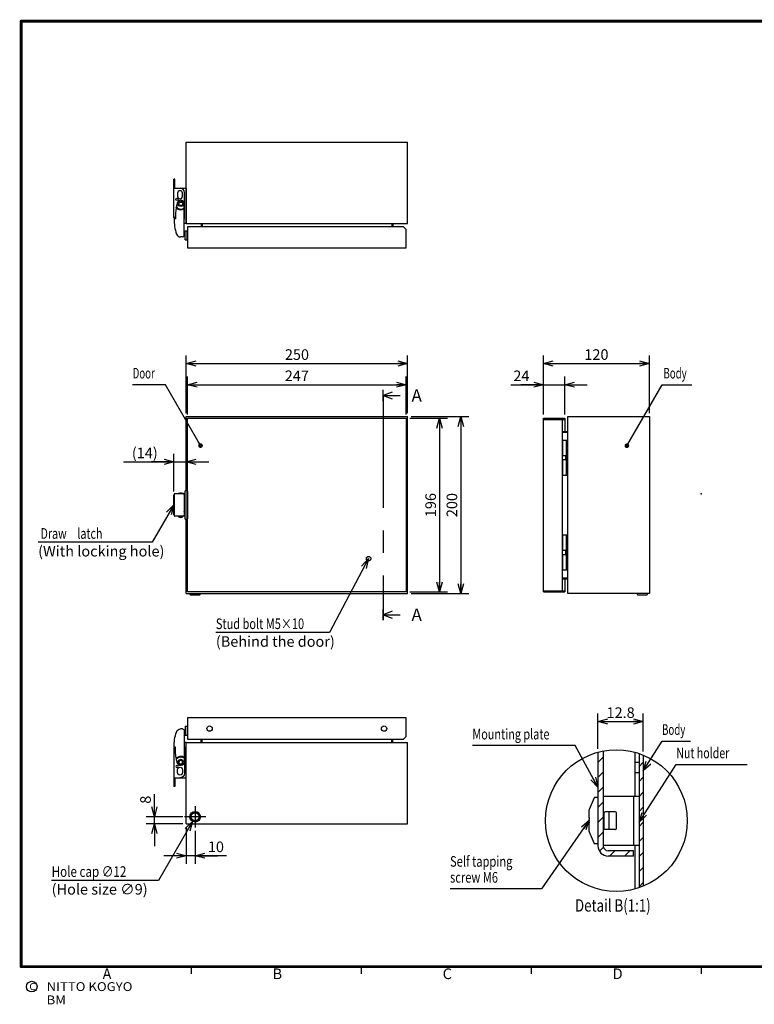
# Model space of a CAD drawing. Extents: x -343 to 202, y -446 to 148.
# Drawn here: x -192 to 15, y -144 to 134 of the extents above; entities that cross this region are included whole.
import ezdxf

# ---------------------------------------------------------------- set-up
doc = ezdxf.new("R2010")
doc.units = 0
doc.linetypes.add('CENTER', pattern=[50.8, 31.75, -6.35, 6.35, -6.35])
doc.linetypes.add('DASHED', pattern=[19.05, 12.7, -6.35])
doc.layers.get('0').update_dxf_attribs({"linetype": 'CONTINUOUS'})
doc.layers.get('DEFPOINTS').update_dxf_attribs({"linetype": 'CONTINUOUS'})
doc.layers.add('CLASS1', color=7, linetype='CONTINUOUS')
doc.layers.add('枠', color=7, linetype='CONTINUOUS')
doc.styles.add('MX_DIMTXSTY_2', font='txt.shx', dxfattribs={"width": 1.35, "bigfont": 'extfont.shx'})
doc.styles.add('MX_DIMTXSTY_4', font='txt.shx', dxfattribs={"width": 1.2, "bigfont": 'extfont.shx'})
doc.styles.add('MX_DIMTXSTY_7', font='txt.shx', dxfattribs={"width": 1.1, "bigfont": 'extfont.shx'})
doc.styles.add('MX_DIMTXSTY_8', font='txt.shx', dxfattribs={"width": 1.05, "bigfont": 'extfont.shx'})
doc.styles.add('MX_NOTE_STANDARD', font='txt.shx', dxfattribs={"bigfont": 'extfont.shx'})
doc.dimstyles.new('MXDIMSTYLE', dxfattribs={"dimtxt": 3, "dimasz": 2.5, "dimexe": 2.28, "dimexo": 1, "dimgap": 1, "dimtad": 1, "dimdsep": 46, "dimtxsty": 'MX_NOTE_STANDARD', "dimblk1": 'OPEN30', "dimblk2": 'OPEN30', "dimsah": 1, "dimcen": 2.5, "dimadec": 0, "dimazin": 0, "dimtfac": 1, "dimtmove": 0, "dimatfit": 3, "dimldrblk": 'OPEN30', "dimfxl": 1, "dimtzin": 0, "dimarcsym": 0})

# ---------------------------------------------------------------- blocks, each defined once
blk = doc.blocks.new('_OPEN30')
at = {"color": 0, "linetype": 'ByBlock', "lineweight": -2}
for p, q in [((-1, 0.267949), (0, 0)), ((0, 0), (-1, -0.267949)), ((0, 0), (-1, 0))]:
    blk.add_line(p, q, dxfattribs=at)
blk = doc.blocks.new('*D67')
at = {"color": 7, "linetype": 'CONTINUOUS'}
for p, q in [((-82.284575, 21.341421), (-71.604576, 21.341421)), ((-73.884576, 21.341421), (-73.884576, -27.658579)), ((-82.284575, -27.658579), (-71.604576, -27.658579))]:
    blk.add_line(p, q, dxfattribs=at)
at = {"layer": 'DEFPOINTS', "color": 0, "linetype": 'CONTINUOUS'}
for p in [(-83.284575, 21.341421), (-83.284575, -27.658579), (-73.884576, -27.658579)]:
    blk.add_point(p, dxfattribs=at)
at = {"color": 7, "linetype": 'CONTINUOUS', "xscale": 2.77, "yscale": 2.77, "zscale": 2.77}
for p, rotation in [((-73.884576, 21.341421), 90), ((-73.884576, -27.658579), 270)]:
    blk.add_blockref('_OPEN30', p, dxfattribs=dict(at, rotation=rotation))
at = {"color": 255, "linetype": 'CONTINUOUS', "insert": (-76.384576, -3.158579), "char_height": 3, "attachment_point": 5, "rotation": 90, "line_spacing_factor": 0.9, "style": 'MX_DIMTXSTY_7'}
blk.add_mtext('\\A1;196', dxfattribs=at)
blk = doc.blocks.new('*D68')
at = {"color": 7, "linetype": 'CONTINUOUS'}
for p, q in [((-44.534576, 22.416422), (-44.534576, 39.121421)), ((-14.634576, 22.841421), (-14.634576, 39.121421)), ((-44.534576, 36.841421), (-14.634576, 36.841421))]:
    blk.add_line(p, q, dxfattribs=at)
at = {"layer": 'DEFPOINTS', "color": 0, "linetype": 'CONTINUOUS'}
for p in [(-14.634576, 36.841421), (-44.534576, 21.416422), (-14.634576, 21.841421)]:
    blk.add_point(p, dxfattribs=at)
at = {"color": 7, "linetype": 'CONTINUOUS', "xscale": 2.77, "yscale": 2.77, "zscale": 2.77, "rotation": 180}
blk.add_blockref('_OPEN30', (-44.534576, 36.841421), dxfattribs=at)
at = {"color": 7, "linetype": 'CONTINUOUS', "xscale": 2.77, "yscale": 2.77, "zscale": 2.77}
blk.add_blockref('_OPEN30', (-14.634576, 36.841421), dxfattribs=at)
at = {"color": 255, "linetype": 'CONTINUOUS', "insert": (-29.584576, 39.341421), "char_height": 3, "attachment_point": 5, "line_spacing_factor": 0.9, "style": 'MX_DIMTXSTY_4'}
blk.add_mtext('\\A1;120', dxfattribs=at)
blk = doc.blocks.new('*D70')
at = {"color": 7, "linetype": 'CONTINUOUS'}
for p, q in [((-53.778786, 30.841421), (-44.534576, 30.841421)), ((-44.534576, 30.841421), (-50.884576, 30.841421)), ((-44.534576, 22.416422), (-44.534576, 33.121421)), ((-44.534576, 30.841421), (-38.534576, 30.841421)), ((-38.534576, 22.416422), (-38.534576, 33.121421)), ((-38.534576, 30.841421), (-32.184576, 30.841421))]:
    blk.add_line(p, q, dxfattribs=at)
at = {"layer": 'DEFPOINTS', "color": 0, "linetype": 'CONTINUOUS'}
for p in [(-38.534576, 30.841421), (-44.534576, 21.416422), (-38.534576, 21.416422)]:
    blk.add_point(p, dxfattribs=at)
at = {"color": 7, "linetype": 'CONTINUOUS', "xscale": 2.77, "yscale": 2.77, "zscale": 2.77}
blk.add_blockref('_OPEN30', (-44.534576, 30.841421), dxfattribs=at)
at = {"color": 7, "linetype": 'CONTINUOUS', "xscale": 2.77, "yscale": 2.77, "zscale": 2.77, "rotation": 180}
blk.add_blockref('_OPEN30', (-38.534576, 30.841421), dxfattribs=at)
at = {"color": 255, "linetype": 'CONTINUOUS', "insert": (-50.778786, 33.341421), "char_height": 3, "attachment_point": 5, "line_spacing_factor": 0.9}
blk.add_mtext('\\A1;24', dxfattribs=at)
blk = doc.blocks.new('*D75')
at = {"color": 7, "linetype": 'CONTINUOUS'}
for p, q in [((-29.164858, -71.946351), (-29.164858, -61.98136)), ((-16.364858, -72.758794), (-16.364858, -61.98136)), ((-29.164858, -64.26136), (-16.364858, -64.26136))]:
    blk.add_line(p, q, dxfattribs=at)
at = {"layer": 'DEFPOINTS', "color": 0, "linetype": 'CONTINUOUS'}
for p in [(-16.364858, -64.26136), (-29.164858, -72.946351), (-16.364858, -73.758794)]:
    blk.add_point(p, dxfattribs=at)
at = {"color": 7, "linetype": 'CONTINUOUS', "xscale": 2.77, "yscale": 2.77, "zscale": 2.77, "rotation": 180}
blk.add_blockref('_OPEN30', (-29.164858, -64.26136), dxfattribs=at)
at = {"color": 7, "linetype": 'CONTINUOUS', "xscale": 2.77, "yscale": 2.77, "zscale": 2.77}
blk.add_blockref('_OPEN30', (-16.364858, -64.26136), dxfattribs=at)
at = {"color": 255, "linetype": 'CONTINUOUS', "insert": (-22.764858, -61.76136), "char_height": 3, "attachment_point": 5, "line_spacing_factor": 0.9, "style": 'MX_DIMTXSTY_2'}
blk.add_mtext('\\A1;12.8', dxfattribs=at)
blk = doc.blocks.new('*D76')
at = {"color": 7, "linetype": 'CONTINUOUS'}
for p, q in [((-154.384576, -91.158579), (-154.384576, -84.808579)), ((-154.384576, -91.158579), (-154.384576, -84.854244)), ((-146.384576, -91.158579), (-156.664576, -91.158579)), ((-154.384576, -93.158579), (-154.384576, -91.158579)), ((-146.384576, -93.158579), (-156.664576, -93.158579)), ((-154.384576, -93.158579), (-154.384576, -99.508578))]:
    blk.add_line(p, q, dxfattribs=at)
at = {"layer": 'DEFPOINTS', "color": 0, "linetype": 'CONTINUOUS'}
for p in [(-154.384576, -91.158579), (-145.384576, -91.158579), (-145.384576, -93.158579)]:
    blk.add_point(p, dxfattribs=at)
at = {"color": 7, "linetype": 'CONTINUOUS', "xscale": 2.77, "yscale": 2.77, "zscale": 2.77}
for p, rotation in [((-154.384576, -91.158579), 270), ((-154.384576, -93.158579), 90)]:
    blk.add_blockref('_OPEN30', p, dxfattribs=dict(at, rotation=rotation))
at = {"color": 255, "linetype": 'CONTINUOUS', "insert": (-156.884576, -86.354244), "char_height": 3, "attachment_point": 5, "rotation": 90, "line_spacing_factor": 0.9}
blk.add_mtext('\\A1;8', dxfattribs=at)
blk = doc.blocks.new('*D77')
at = {"color": 7, "linetype": 'CONTINUOUS'}
for p, q in [((-145.384576, -94.158579), (-145.384576, -104.438579)), ((-142.884576, -95.158579), (-142.884576, -104.438579)), ((-145.384576, -102.158579), (-151.734576, -102.158579)), ((-142.884576, -102.158579), (-145.384576, -102.158579)), ((-134.008416, -102.158579), (-142.884576, -102.158579)), ((-142.884576, -102.158579), (-136.534576, -102.158579))]:
    blk.add_line(p, q, dxfattribs=at)
at = {"layer": 'DEFPOINTS', "color": 0, "linetype": 'CONTINUOUS'}
for p in [(-145.384576, -93.158579), (-142.884576, -94.158579), (-145.384576, -102.158579)]:
    blk.add_point(p, dxfattribs=at)
at = {"color": 7, "linetype": 'CONTINUOUS', "xscale": 2.77, "yscale": 2.77, "zscale": 2.77}
blk.add_blockref('_OPEN30', (-145.384576, -102.158579), dxfattribs=at)
at = {"color": 7, "linetype": 'CONTINUOUS', "xscale": 2.77, "yscale": 2.77, "zscale": 2.77, "rotation": 180}
blk.add_blockref('_OPEN30', (-142.884576, -102.158579), dxfattribs=at)
at = {"color": 255, "linetype": 'CONTINUOUS', "insert": (-137.008416, -99.658579), "char_height": 3, "attachment_point": 5, "line_spacing_factor": 0.9, "style": 'MX_DIMTXSTY_2'}
blk.add_mtext('\\A1;10', dxfattribs=at)
blk = doc.blocks.new('*D82')
at = {"color": 7, "linetype": 'CONTINUOUS'}
for p, q in [((-148.884576, 0.681592), (-148.884576, 11.346421)), ((-163.089383, 9.066421), (-148.884576, 9.066421)), ((-148.884576, 9.066421), (-155.234576, 9.066421)), ((-148.884576, 9.066421), (-145.384576, 9.066421)), ((-145.384576, 9.066421), (-139.034576, 9.066421))]:
    blk.add_line(p, q, dxfattribs=at)
at = {"layer": 'DEFPOINTS', "color": 0, "linetype": 'CONTINUOUS'}
for p in [(-145.384576, 9.066421), (-145.384576, 0.841421), (-148.884576, -0.318408)]:
    blk.add_point(p, dxfattribs=at)
at = {"color": 7, "linetype": 'CONTINUOUS', "xscale": 2.77, "yscale": 2.77, "zscale": 2.77}
blk.add_blockref('_OPEN30', (-148.884576, 9.066421), dxfattribs=at)
at = {"color": 7, "linetype": 'CONTINUOUS', "xscale": 2.77, "yscale": 2.77, "zscale": 2.77, "rotation": 180}
blk.add_blockref('_OPEN30', (-145.384576, 9.066421), dxfattribs=at)
at = {"color": 255, "linetype": 'CONTINUOUS', "insert": (-157.089383, 11.566421), "char_height": 3, "attachment_point": 5, "line_spacing_factor": 0.9, "style": 'MX_DIMTXSTY_2'}
blk.add_mtext('\\A1;(14)', dxfattribs=at)
blk = doc.blocks.new('*D83')
at = {"color": 7, "linetype": 'CONTINUOUS'}
for p, q in [((-81.884576, 21.841421), (-65.604576, 21.841421)), ((-67.884576, 21.841421), (-67.884576, -28.158579)), ((-81.884576, -28.158579), (-65.604576, -28.158579))]:
    blk.add_line(p, q, dxfattribs=at)
at = {"layer": 'DEFPOINTS', "color": 0, "linetype": 'CONTINUOUS'}
for p in [(-82.884576, 21.841421), (-82.884576, -28.158579), (-67.884576, -28.158579)]:
    blk.add_point(p, dxfattribs=at)
at = {"color": 7, "linetype": 'CONTINUOUS', "xscale": 2.77, "yscale": 2.77, "zscale": 2.77}
for p, rotation in [((-67.884576, 21.841421), 90), ((-67.884576, -28.158579), 270)]:
    blk.add_blockref('_OPEN30', p, dxfattribs=dict(at, rotation=rotation))
at = {"color": 255, "linetype": 'CONTINUOUS', "insert": (-70.384576, -3.158579), "char_height": 3, "attachment_point": 5, "rotation": 90, "line_spacing_factor": 0.9, "style": 'MX_DIMTXSTY_7'}
blk.add_mtext('\\A1;200', dxfattribs=at)
blk = doc.blocks.new('*D84')
at = {"color": 7, "linetype": 'CONTINUOUS'}
for p, q in [((-145.034576, 22.416422), (-145.034576, 33.121421)), ((-145.034576, 30.841421), (-83.284576, 30.841421)), ((-83.284576, 22.416422), (-83.284576, 33.121421))]:
    blk.add_line(p, q, dxfattribs=at)
at = {"layer": 'DEFPOINTS', "color": 0, "linetype": 'CONTINUOUS'}
for p in [(-83.284576, 30.841421), (-145.034576, 21.416422), (-83.284576, 21.416422)]:
    blk.add_point(p, dxfattribs=at)
at = {"color": 7, "linetype": 'CONTINUOUS', "xscale": 2.77, "yscale": 2.77, "zscale": 2.77, "rotation": 180}
blk.add_blockref('_OPEN30', (-145.034576, 30.841421), dxfattribs=at)
at = {"color": 7, "linetype": 'CONTINUOUS', "xscale": 2.77, "yscale": 2.77, "zscale": 2.77}
blk.add_blockref('_OPEN30', (-83.284576, 30.841421), dxfattribs=at)
at = {"color": 255, "linetype": 'CONTINUOUS', "insert": (-114.159576, 33.341421), "char_height": 3, "attachment_point": 5, "line_spacing_factor": 0.9}
blk.add_mtext('\\A1;247', dxfattribs=at)
blk = doc.blocks.new('*D85')
at = {"color": 7, "linetype": 'CONTINUOUS'}
for p, q in [((-145.384576, 22.841421), (-145.384576, 39.121421)), ((-82.884576, 22.841421), (-82.884576, 39.121421)), ((-145.384576, 36.841421), (-82.884576, 36.841421))]:
    blk.add_line(p, q, dxfattribs=at)
at = {"layer": 'DEFPOINTS', "color": 0, "linetype": 'CONTINUOUS'}
for p in [(-82.884576, 36.841421), (-145.384576, 21.841421), (-82.884576, 21.841421)]:
    blk.add_point(p, dxfattribs=at)
at = {"color": 7, "linetype": 'CONTINUOUS', "xscale": 2.77, "yscale": 2.77, "zscale": 2.77, "rotation": 180}
blk.add_blockref('_OPEN30', (-145.384576, 36.841421), dxfattribs=at)
at = {"color": 7, "linetype": 'CONTINUOUS', "xscale": 2.77, "yscale": 2.77, "zscale": 2.77}
blk.add_blockref('_OPEN30', (-82.884576, 36.841421), dxfattribs=at)
at = {"color": 255, "linetype": 'CONTINUOUS', "insert": (-114.134576, 39.341421), "char_height": 3, "attachment_point": 5, "line_spacing_factor": 0.9, "style": 'MX_DIMTXSTY_8'}
blk.add_mtext('\\A1;250', dxfattribs=at)
blk = doc.blocks.new('MS_1')
at = {"color": 2, "linetype": 'CONTINUOUS'}
for p, q in [((-14, 4), (-14, 47)), ((-12.8, 47), (-14, 47)), ((-12.8, 37), (-12.8, 47)), ((-14, 37), (0, 37)), ((0, 37), (0, -3)), ((-9.8, 31.2), (-9.8, 27.8)), ((-4.2, 27.8), (-4.2, 31.2)), ((-2, 3), (-2, 32)), ((-11.239107, 14.734105), (-11.056468, 15.776548)), ((-2.2, -16.2), (-2.2, 19.3)), ((-12.5, 4), (-14, 4)), ((-13.8, 2.3), (-12.8, 2.3)), ((-12.8, 2.8), (-12.5, 2.8)), ((-12.194525, 2.3), (-12.8, 2.3)), ((-12.5, 4), (-12.5, 2.3)), ((0, -3), (-2.2, -3)), ((-11.06857, -14.983405), (-11.162813, -14.713672)), ((-4.2, -18.2), (-6.397438, -18.2)), ((-1.1, -12.3), (-2.2, -12.3)), ((-2.2, -14.3), (-1.1, -14.3)), ((-1.1, -11.3), (0.9, -11.3)), ((-1.1, -21.3), (-1.1, -11.3)), ((-1.1, -21.3), (0.9, -21.3)), ((0.9, -21.3), (0.9, -11.3)), ((0.9, -11.8), (1.4, -11.8)), ((1.4, -20.8), (0.9, -20.8))]:
    blk.add_line(p, q, dxfattribs=at)
at = {"color": 255, "linetype": 'CONTINUOUS'}
blk.add_line((1.4, -11.8), (1.4, -20.8), dxfattribs=at)
at = {"color": 2, "linetype": 'CONTINUOUS'}
for centre, radius in [((-10.5, 24.3), 1.25), ((-6.2, 19.3), 3), ((-6.2, 19.3), 2)]:
    blk.add_circle(centre, radius, dxfattribs=at)
for centre, radius, start, end in [((-7, 31.2), 2.8, 0, 180), ((-7, 32), 5, 0, 90), ((-6.2, 19.3), 4, 0, 165.85889), ((-7, 27.8), 2.8, 180, 0), ((57.8, 3.175485), 70, 170.495612, 180.716612), ((-6.2, 19.3), 6.8, 222.179477, 306.031879), ((57.8, 3.175485), 70, 165.85889, 169.629356), ((-6.2, 19.3), 6, 215.96154, 311.810315), ((-12.8, 4), 1.2, 180, 270), ((42.4, 2.3), 56.2, 180, 197.62191), ((-8, 3), 6, 345.164888, 0), ((-6.397438, -13.2), 5, 200.896506, 270), ((-4.2, -16.2), 2, 270, 0)]:
    blk.add_arc(centre, radius, start, end, dxfattribs=at)
blk = doc.blocks.new('MS_3')
at = {"color": 2, "linetype": 'CONTINUOUS'}
for p, q in [((-15.4, 10), (-15.4, 11.4)), ((-15.2, 11.4), (-15.4, 11.4)), ((-15.2, 11.9), (-15.2, -11.5)), ((-13.6, 12.9), (-14.2, 12.9)), ((-3.6, 12.9), (-13.6, 12.9)), ((-10.6, 13.1), (-10.6, 12.9)), ((-4.6, 13.1), (-10.6, 13.1)), ((-4.6, 12.9), (-4.6, 13.1)), ((-3.6, 11.7), (-3.6, 12.9)), ((-3.6, 11.7), (-3.6, 11.2)), ((-3.6, 11.2), (-3.4, 11.2)), ((-3.6, 11.2), (-3.6, 10.3)), ((-3.4, 10), (-3.4, 11.2)), ((-0.5, 16), (-2.5, 16)), ((-2.5, -16), (-2.5, 16)), ((-0.5, -16), (-0.5, 16)), ((0, 15.5), (-0.5, 15.5)), ((-15.4, 8), (-15.4, 10)), ((-15.4, 8), (-15.2, 8)), ((-15.4, -7.6), (-15.4, 8)), ((-3.8, 10.1), (-3.8, 7.5)), ((-3.8, 10), (-3.4, 10)), ((-3.8, 9.7), (-2.6, 9.7)), ((-2.6, 8.5), (-3.8, 8.5)), ((-3.6, 7.3), (-3.6, -6.9)), ((-3.6, 7), (-2.5, 7)), ((-2.6, 7), (-2.6, 8.5)), ((-15.2, -7.6), (-15.4, -7.6)), ((-15.4, -9.6), (-15.4, -7.6)), ((-15.4, -11), (-15.4, -9.6)), ((-15.2, -11), (-15.4, -11)), ((-3.8, -7.1), (-3.8, -9.7)), ((-2.6, -8.1), (-3.8, -8.1)), ((-3.8, -9.3), (-2.6, -9.3)), ((-3.8, -9.6), (-3.4, -9.6)), ((-3.6, -7), (-2.5, -7)), ((-3.6, -9.9), (-3.6, -10.8)), ((-3.6, -10.8), (-3.4, -10.8)), ((-3.6, -10.8), (-3.6, -11.3)), ((-3.4, -9.6), (-3.4, -10.8)), ((-2.6, -8.1), (-2.6, -7)), ((-13.6, -12.5), (-14.2, -12.5)), ((-3.6, -12.5), (-13.6, -12.5)), ((-10.1, -12.5), (-10.1, -13.2)), ((-5.1, -13.2), (-10.1, -13.2)), ((-5.1, -13.2), (-5.1, -12.5)), ((-3.6, -12.5), (-3.6, -11.3)), ((-2.5, -16), (-0.5, -16)), ((-0.5, -15.5), (0, -15.5))]:
    blk.add_line(p, q, dxfattribs=at)
at = {"color": 255, "linetype": 'CONTINUOUS'}
blk.add_line((0, 15.5), (0, -15.5), dxfattribs=at)
at = {"color": 2, "linetype": 'CONTINUOUS'}
for centre, radius, start, end in [((-14.2, 11.9), 1, 90, 180), ((-7.6, 9.3), 4.25, 61.9275, 118.0725), ((-14.2, 10), 1.2, 146.4427, 180), ((-2.6, 8.5), 1.2, 85.2198, 90), ((-14.2, -9.6), 1.2, 180, 213.5573), ((-2.6, -8.1), 1.2, 270, 274.7802), ((-14.2, -11.5), 1, 180, 270), ((-7.5, -8.9), 5, 239.3105, 269.405), ((-7.7, -8.9), 5, 270.595, 300.6895)]:
    blk.add_arc(centre, radius, start, end, dxfattribs=at)
for centre, major_axis, start_param, end_param in [((-5.6, 7.3), (-2, 0), 3.141593, 3.553109), ((-5.6, -6.9), (2, 0), 5.871668, 0)]:
    blk.add_ellipse(centre, major_axis=major_axis, ratio=0.192308, start_param=start_param, end_param=end_param, dxfattribs=at)
for points, start_tangent, end_tangent in [([(-3.6, 10.3), (-3.6, 10.2), (-3.6, 10.2), (-3.6, 10.2), (-3.6, 10.2), (-3.6, 10.2), (-3.6, 10.2), (-3.6, 10.2), (-3.6, 10.2), (-3.6, 10.2), (-3.6, 10.2), (-3.6, 10.2), (-3.6, 10.2), (-3.6, 10.2), (-3.7, 10.2), (-3.7, 10.2), (-3.7, 10.2), (-3.7, 10.2), (-3.7, 10.2), (-3.7, 10.2), (-3.7, 10.1), (-3.7, 10.1), (-3.7, 10.1), (-3.7, 10.1), (-3.8, 10.1), (-3.8, 10.1)], (-0.001106, -0.999999), (-0.935809, -0.352507)), ([(-3.8, -9.7), (-3.8, -9.7), (-3.7, -9.7), (-3.7, -9.7), (-3.7, -9.7), (-3.7, -9.7), (-3.7, -9.8), (-3.7, -9.8), (-3.7, -9.8), (-3.7, -9.8), (-3.7, -9.8), (-3.7, -9.8), (-3.6, -9.8), (-3.6, -9.8), (-3.6, -9.8), (-3.6, -9.8), (-3.6, -9.8), (-3.6, -9.8), (-3.6, -9.8), (-3.6, -9.8), (-3.6, -9.8), (-3.6, -9.8), (-3.6, -9.8), (-3.6, -9.8), (-3.6, -9.8), (-3.6, -9.9)], (0.935818, -0.352484), (0.001421, -0.999999))]:
    blk.add_spline(points, degree=3, dxfattribs=dict(at, start_tangent=start_tangent, end_tangent=end_tangent))
at = {"color": 7, "linetype": 'CONTINUOUS'}
blk.add_point((0, 0), dxfattribs=at)
blk = doc.blocks.new('$SYSSYM-57')
at = {"color": 0, "linetype": 'CONTINUOUS'}
for p, q in [((0, 0), (0, 4.7625)), ((1.5875, 0), (-1.5875, 0)), ((-0.9525, 2.54), (0, 0)), ((0, 0), (0.9525, 2.54))]:
    blk.add_line(p, q, dxfattribs=at)
blk = doc.blocks.new('MS_2')
at = {"color": 31, "linetype": 'CONTINUOUS'}
for p, q in [((-92, -133.5), (-192, -133.5)), ((-144, -133.5), (-144, -135.5)), ((-96, -133.5), (-96, -135.5)), ((8, -133.5), (-92, -133.5)), ((-48, -133.5), (-48, -135.5)), ((0, -133.5), (0, -135.5))]:
    blk.add_line(p, q, dxfattribs=at)
at = {"color": 31, "linetype": 'CONTINUOUS', "const_width": 0.8}
for points in [[(192, 133.5), (-192, 133.5)], [(-192, -133.5), (-192, 133.5)], [(-192, -133.5), (192, -133.5)]]:
    blk.add_lwpolyline(points, dxfattribs=at)
at = {"color": 31, "linetype": 'CONTINUOUS', "const_width": 0.4}
for points in [[(-192, 133.3, -1), (-192, 133.7, -1)], [(-192.2, 133.5, -1), (-191.8, 133.5, -1)], [(-192, -133.3, 1), (-192, -133.7, 1)], [(-192.2, -133.5, 1), (-191.8, -133.5, 1)]]:
    blk.add_lwpolyline(points, format="xyb", dxfattribs=at)
at = {"color": 21, "linetype": 'CONTINUOUS'}
blk.add_circle((-189, -139.12), 1.5, dxfattribs=at)
for p in [(0, 0), (-144, -133.5), (0, -133.5)]:
    blk.add_point(p, dxfattribs=at)
at = {"color": 21, "linetype": 'CONTINUOUS', "attachment_point": 1}
for s, insert, char_height, line_spacing_factor in [('\\A1;A', (-169, -134), 3, 0.899999), ('\\A1;B', (-121, -134), 3, 0.899999), ('\\A1;C', (-73, -134), 3, 0.899999), ('\\A1;D', (-25, -134), 3, 0.899999), ('\\A1;C', (-189.67, -138.12), 2, 0.9), ('\\W1.088083;\\A1;NITTO KOGYO BM', (-184.8, -137.87), 2.5, 0.9)]:
    blk.add_mtext(s, dxfattribs=dict(at, insert=insert, char_height=char_height, line_spacing_factor=line_spacing_factor))

msp = doc.modelspace()

# ---------------------------------------------------------------- hatches: boundary and pattern name
at = {"layer": 'CLASS1', "linetype": 'CONTINUOUS'}
h = msp.add_hatch(dxfattribs=at)
h.set_pattern_fill('ANSI31', color=191, scale=0.9449, style=0)
edge = h.paths.add_edge_path()
edge.add_arc((-23.9649, -92.2585), 20, 100.661132, 105.070062, ccw=False)
edge.add_line((-27.6649, -72.6038), (-27.6649, -89.2585))
edge.add_line((-27.6649, -89.2585), (-27.6649, -89.8735))
edge.add_line((-27.6649, -89.8735), (-27.6649, -94.6435))
edge.add_line((-27.6649, -94.6435), (-27.6649, -95.2585))
edge.add_line((-27.6649, -95.2585), (-27.6649, -99.3585))
edge.add_arc((-26.2649, -99.3585), 1.4, 180, 270)
edge.add_line((-26.2649, -100.7585), (-19.1649, -100.7585))
edge.add_line((-19.1649, -100.7585), (-19.1649, -102.2585))
edge.add_line((-19.1649, -102.2585), (-26.2649, -102.2585))
edge.add_arc((-26.2649, -99.3585), 2.9, 180, 270, ccw=False)
edge.add_line((-29.1649, -99.3585), (-29.1649, -98.6585))
edge.add_line((-29.1649, -98.6585), (-29.1649, -85.8585))
edge.add_line((-29.1649, -85.8585), (-29.1649, -72.9464))
h = msp.add_hatch(dxfattribs=at)
h.set_pattern_fill('ANSI31', scale=0.9449, style=0)
edge = h.paths.add_edge_path()
edge.add_line((-17.5649, -78.7585), (-17.5649, -75.7585))
edge.add_line((-17.5649, -75.7585), (-17.5649, -73.3102))
edge.add_arc((-23.9649, -92.2585), 20, 67.666317, 71.337075, ccw=False)
edge.add_line((-16.3649, -73.7588), (-16.3649, -110.7583))
edge.add_arc((-23.9649, -92.2585), 20, 288.662925, 292.333683, ccw=False)
edge.add_line((-17.5649, -111.2069), (-17.5649, -99.1585))
edge.add_line((-17.5649, -99.1585), (-17.5649, -85.3585))
edge.add_line((-17.5649, -85.3585), (-17.5649, -78.7585))

# ---------------------------------------------------------------- linework, layer by layer
at = {"layer": 'CLASS1', "color": 2, "linetype": 'CONTINUOUS'}
for p, q in [((-145.3846, 76.3414), (-145.3846, 99.3414)), ((-145.3846, 99.3414), (-82.8846, 99.3414)), ((-82.8846, 76.3414), (-82.8846, 99.3414)), ((-145.3846, 76.6414), (-145.3846, 76.6419)), ((-145.3846, 76.3414), (-82.8846, 76.3414)), ((-84.0346, 75.4414), (-145.0346, 75.4414)), ((-145.0346, 75.4414), (-145.0346, 69.4414)), ((-83.2846, 74.6914), (-84.0346, 75.4414)), ((-82.8846, 76.6414), (-82.8846, 76.6419)), ((-83.2846, 69.4414), (-83.2846, 74.6914)), ((-145.0346, 69.4414), (-83.2846, 69.4414)), ((-145.3846, 0.7914), (-145.3846, 21.8414)), ((-145.3846, 21.8414), (-82.8846, 21.8414)), ((-145.0346, -27.6586), (-145.0346, 21.3414)), ((-145.0346, 21.3414), (-83.2846, 21.3414)), ((-83.2846, 21.3414), (-83.2846, -27.6586)), ((-82.8846, -28.1586), (-82.8846, 21.8414)), ((-44.5346, -27.6586), (-44.5346, 21.3414)), ((-44.5346, 21.3414), (-38.5346, 21.3414)), ((-44.5346, 21.0409), (-38.5346, 21.0409)), ((-42.9846, 21.0409), (-42.9846, 21.0414)), ((-39.2846, 21.3414), (-39.2846, -27.6586)), ((-38.5346, 21.3414), (-38.5346, 17.6414)), ((-37.6346, 21.8414), (-14.6346, 21.8414)), ((-37.6346, -28.1586), (-37.6346, 21.8414)), ((-14.6346, 21.8414), (-14.6346, -28.1586)), ((-39.2846, 17.6414), (-37.6346, 17.6414)), ((-37.6346, 17.3414), (-39.2846, 17.3414)), ((-39.2846, 15.2164), (-37.6346, 15.2164)), ((-39.1055, 15.2164), (-39.1066, 15.2164)), ((-39.1055, 10.8414), (-39.1055, 15.2164)), ((-38.0346, 15.2005), (-38.0346, 15.2164)), ((-38.0346, 5.2323), (-38.0346, 15.2005)), ((-37.7846, 5.7164), (-37.7846, 14.7164)), ((-39.2846, 10.8414), (-38.0346, 10.8414)), ((-38.0346, 9.5914), (-39.2846, 9.5914)), ((-39.1055, 5.2164), (-39.1055, 9.5914)), ((-38.2346, 9.7139), (-38.2346, 10.7189)), ((-37.6346, 5.2164), (-39.2846, 5.2164)), ((-39.1066, 5.2164), (-39.1055, 5.2164)), ((-38.0346, 5.2164), (-38.0346, 5.2323)), ((-145.3846, -28.1586), (-145.3846, -7.2086)), ((-39.2846, -11.5336), (-37.6346, -11.5336)), ((-39.1055, -11.5336), (-39.1066, -11.5336)), ((-39.1055, -15.9086), (-39.1055, -11.5336)), ((-38.0346, -11.5495), (-38.0346, -11.5336)), ((-38.0346, -21.5177), (-38.0346, -11.5495)), ((-37.7846, -21.0336), (-37.7846, -12.0336)), ((-39.2846, -15.9086), (-38.0346, -15.9086)), ((-38.2346, -17.0361), (-38.2346, -16.0311)), ((-38.0346, -17.1586), (-39.2846, -17.1586)), ((-39.1055, -21.5336), (-39.1055, -17.1586)), ((-37.6346, -21.5336), (-39.2846, -21.5336)), ((-39.1066, -21.5336), (-39.1055, -21.5336)), ((-38.0346, -21.5336), (-38.0346, -21.5177)), ((-39.2846, -23.6586), (-37.6346, -23.6586)), ((-39.2846, -23.9586), (-37.6346, -23.9586)), ((-38.5346, -23.9586), (-38.5346, -27.6586)), ((-83.2846, -27.6586), (-145.0346, -27.6586)), ((-44.5346, -27.3586), (-38.5346, -27.3586)), ((-44.5346, -27.6586), (-38.5346, -27.6586)), ((-42.9846, -27.3586), (-42.9846, -27.3581)), ((-145.3846, -28.1586), (-82.8846, -28.1586)), ((-144.3846, -28.1586), (-144.3846, -28.2586)), ((-144.1846, -28.4586), (-141.5846, -28.4586)), ((-141.3846, -28.2586), (-141.3846, -28.1586)), ((-14.6346, -28.1586), (-37.6346, -28.1586)), ((-18.1346, -28.1586), (-18.1346, -28.2586)), ((-17.9346, -28.4586), (-15.3346, -28.4586)), ((-15.1346, -28.2586), (-15.1346, -28.1586)), ((-145.0346, -63.2586), (-145.0346, -69.2586)), ((-83.2846, -63.2586), (-145.0346, -63.2586)), ((-83.2846, -68.5086), (-83.2846, -63.2586)), ((-145.0346, -69.2586), (-84.0346, -69.2586)), ((-84.0346, -69.2586), (-83.2846, -68.5086)), ((-145.3846, -70.1586), (-82.8846, -70.1586)), ((-145.3846, -93.1586), (-145.3846, -70.1586)), ((-145.3846, -70.4591), (-145.3846, -70.4586)), ((-82.8846, -93.1586), (-82.8846, -70.1586)), ((-82.8846, -70.4591), (-82.8846, -70.4586)), ((-18.7649, -72.9464), (-18.7649, -85.3585)), ((-17.5649, -73.3102), (-17.5649, -111.2069)), ((-16.3649, -73.7588), (-16.3649, -110.7583)), ((-18.7649, -75.7585), (-17.5649, -75.7585)), ((-17.5649, -78.7585), (-18.7649, -78.7585)), ((-30.1908, -85.8191), (-31.5961, -89.0981)), ((-29.2649, -85.7585), (-30.0989, -85.7585)), ((-27.5649, -85.3585), (-17.5649, -85.3585)), ((-27.5649, -99.1585), (-27.5649, -85.3585)), ((-19.1649, -85.3585), (-19.1649, -99.1585)), ((-31.6649, -91.5085), (-31.6649, -89.3538)), ((-31.5628, -91.5085), (-31.6649, -91.5085)), ((-31.5628, -89.1085), (-31.6006, -89.1085)), ((-27.5649, -89.2585), (-27.6649, -89.2585)), ((-27.3649, -94.4585), (-27.3649, -90.0585)), ((-24.2649, -89.7585), (-27.2166, -89.7585)), ((-25.9649, -94.7585), (-25.9649, -89.7585)), ((-23.9649, -94.4585), (-23.9649, -90.0585)), ((-145.3846, -93.1586), (-82.8846, -93.1586)), ((-31.6649, -93.0085), (-31.5628, -93.0085)), ((-31.6649, -95.1633), (-31.6649, -93.0085)), ((-31.5628, -95.4085), (-31.6006, -95.4085)), ((-31.5961, -95.4189), (-30.1908, -98.6979)), ((-27.6649, -95.2585), (-27.5649, -95.2585)), ((-24.2649, -94.7585), (-27.2167, -94.7585)), ((-30.0989, -98.7585), (-29.2649, -98.7585)), ((-27.5649, -99.1585), (-17.5649, -99.1585)), ((-18.7649, -99.1585), (-18.7649, -111.5707))]:
    msp.add_line(p, q, dxfattribs=at)
at = {"layer": 'CLASS1', "color": 255, "linetype": 'CONTINUOUS'}
for p, q in [((-141.1846, 76.3414), (-141.1846, 75.4414)), ((-140.8846, 76.3414), (-140.8846, 75.4414)), ((-87.3846, 76.3414), (-87.3846, 75.4414)), ((-87.0846, 76.3414), (-87.0846, 75.4414)), ((-141.1846, -70.1586), (-141.1846, -69.2586)), ((-140.8846, -70.1586), (-140.8846, -69.2586)), ((-87.3846, -70.1586), (-87.3846, -69.2586)), ((-87.0846, -70.1586), (-87.0846, -69.2586))]:
    msp.add_line(p, q, dxfattribs=at)
at = {"layer": 'CLASS1', "color": 1, "linetype": 'CENTER'}
for p, q in [((-89.7596, 27.7914), (-89.7596, 29.2914)), ((-89.7596, 27.7914), (-89.7596, -34.1086)), ((-89.7596, -34.1086), (-89.7596, -35.6086))]:
    msp.add_line(p, q, dxfattribs=at)
at = {"layer": 'CLASS1', "color": 191, "linetype": 'CONTINUOUS'}
for p, q in [((-29.1649, -72.9464), (-29.1649, -99.3585)), ((-27.6649, -72.6038), (-27.6649, -99.3585)), ((-19.1649, -100.7585), (-26.2649, -100.7585)), ((-19.1649, -102.2585), (-26.2649, -102.2585)), ((-19.1649, -102.2585), (-19.1649, -100.7585))]:
    msp.add_line(p, q, dxfattribs=at)
at = {"layer": 'CLASS1', "color": 7, "linetype": 'CENTER'}
for p, q in [((-142.8846, -88.1586), (-142.8846, -94.1586)), ((-139.8846, -91.1586), (-145.8846, -91.1586))]:
    msp.add_line(p, q, dxfattribs=at)
at = {"layer": 'CLASS1', "color": 1, "linetype": 'CONTINUOUS'}
for p, q in [((-27.6649, -89.8735), (-27.5649, -89.8735)), ((-27.6649, -94.6435), (-27.5649, -94.6435))]:
    msp.add_line(p, q, dxfattribs=at)
at = {"layer": 'CLASS1', "color": 7, "linetype": 'DASHED'}
for centre, radius in [((-93.9096, -18.2836), 0.625), ((-142.8846, -91.1586), 1.125)]:
    msp.add_circle(centre, radius, dxfattribs=at)
at = {"layer": 'CLASS1', "color": 2, "linetype": 'CONTINUOUS'}
for centre, radius in [((-138.7846, -66.2586), 0.75), ((-89.5346, -66.2586), 0.75), ((-142.8846, -91.1586), 1.5)]:
    msp.add_circle(centre, radius, dxfattribs=at)
at = {"layer": 'CLASS1', "color": 7, "linetype": 'CONTINUOUS'}
msp.add_circle((-23.9649, -92.2585), 20, dxfattribs=at)
at = {"layer": 'CLASS1', "color": 2, "linetype": 'CONTINUOUS'}
for centre, radius, start, end in [((-38.1121, 10.7189), 0.1225, 90, 180), ((-38.1121, 9.7139), 0.1225, 180, 270), ((-38.1121, -16.0311), 0.1225, 90, 180), ((-38.1121, -17.0361), 0.1225, 180, 270), ((-144.1846, -28.2586), 0.2, 180, 270), ((-141.5846, -28.2586), 0.2, 270, 0), ((-17.9346, -28.2586), 0.2, 180, 270), ((-15.3346, -28.2586), 0.2, 270, 0), ((-30.0989, -85.8585), 0.1, 90, 156.801409), ((-29.2649, -85.8585), 0.1, 0, 90), ((-24.2649, -90.0585), 0.3, 0, 90), ((-24.2649, -94.4585), 0.3, 270, 0), ((-30.0989, -98.6585), 0.1, 203.198591, 270), ((-29.2649, -98.6585), 0.1, 270, 0)]:
    msp.add_arc(centre, radius, start, end, dxfattribs=at)
at = {"layer": 'CLASS1', "color": 191, "linetype": 'CONTINUOUS'}
for radius in [2.9, 1.4]:
    msp.add_arc((-26.2649, -99.3585), radius, 180, 270, dxfattribs=at)
at = {"layer": 'CLASS1', "color": 2, "linetype": 'CONTINUOUS'}
for centre, major_axis, ratio, start_param, end_param in [((-39.1066, 14.9664), (0, 0.25), 0.789382, 0, 1.12360562), ((-38.1179, 14.7164), (0, 0.5), 0.666667, 4.71238898, 6.03050505), ((-38.1179, 5.7164), (0, -0.5), 0.666667, 0.25268026, 1.57079633), ((-39.1066, 5.4664), (0, 0.25), 0.789382, 2.01424466, 3.14159265), ((-39.1066, -11.7836), (0, 0.25), 0.789382, 0, 1.12734799), ((-38.1179, -12.0336), (0, 0.5), 0.666667, 4.71238898, 6.03050505), ((-39.1066, -21.2836), (0, 0.25), 0.789382, 2.01798704, 3.14159265), ((-38.1179, -21.0336), (0, -0.5), 0.666667, 0.25268026, 1.57079633)]:
    msp.add_ellipse(centre, major_axis=major_axis, ratio=ratio, start_param=start_param, end_param=end_param, dxfattribs=at)
for points, start_tangent, end_tangent in [([(-31.6649, -89.3538), (-31.6581, -89.3374), (-31.6513, -89.3211), (-31.6445, -89.3047), (-31.6377, -89.2884), (-31.6309, -89.272), (-31.6241, -89.2557), (-31.6173, -89.2393), (-31.6105, -89.223), (-31.6037, -89.2066), (-31.5969, -89.1903), (-31.5901, -89.1739), (-31.5833, -89.1576), (-31.5765, -89.1412), (-31.5696, -89.1249), (-31.5628, -89.1085)], (0.38327432, 0.92363456), (0.38481274, 0.92299467)), ([(-31.5628, -93.0085), (-31.5686, -92.9484), (-31.5739, -92.8881), (-31.5787, -92.8279), (-31.583, -92.7676), (-31.5869, -92.7073), (-31.5903, -92.6469), (-31.5932, -92.5866), (-31.5957, -92.5263), (-31.5976, -92.466), (-31.5991, -92.4058), (-31.6, -92.3456), (-31.6005, -92.2855), (-31.6005, -92.2255), (-31.6, -92.1655), (-31.599, -92.1056), (-31.5975, -92.0457), (-31.5955, -91.9858), (-31.593, -91.926), (-31.5901, -91.8662), (-31.5867, -91.8065), (-31.5829, -91.7468), (-31.5785, -91.6872), (-31.5738, -91.6276), (-31.5685, -91.568), (-31.5628, -91.5085)], (-0.09879094, 0.99510821), (0.09880345, 0.99510697)), ([(-27.3649, -90.0585), (-27.3646, -90.0384), (-27.3637, -90.0185), (-27.3623, -89.9988), (-27.3603, -89.9795), (-27.3578, -89.9606), (-27.3548, -89.9422), (-27.3513, -89.9244), (-27.3472, -89.9072), (-27.3427, -89.8907), (-27.3377, -89.875), (-27.3322, -89.8601), (-27.3262, -89.8462), (-27.3198, -89.8333), (-27.313, -89.8214), (-27.3058, -89.8105), (-27.2982, -89.8007), (-27.2902, -89.7918), (-27.282, -89.784), (-27.2734, -89.7773), (-27.2645, -89.7716), (-27.2553, -89.7669), (-27.2459, -89.7632), (-27.2363, -89.7606), (-27.2265, -89.759), (-27.2165, -89.7585)], (-0.00007702, 1), (0.99999981, -0.00062298)), ([(-27.2165, -94.7585), (-27.2265, -94.758), (-27.2363, -94.7565), (-27.2459, -94.7539), (-27.2552, -94.7504), (-27.2643, -94.7458), (-27.2732, -94.7401), (-27.2817, -94.7334), (-27.29, -94.7257), (-27.2979, -94.7169), (-27.3055, -94.707), (-27.3128, -94.6961), (-27.3196, -94.6841), (-27.3261, -94.6711), (-27.3322, -94.657), (-27.3377, -94.6421), (-27.3427, -94.6264), (-27.3473, -94.6099), (-27.3513, -94.5927), (-27.3549, -94.5748), (-27.3579, -94.5565), (-27.3604, -94.5376), (-27.3623, -94.5183), (-27.3637, -94.4986), (-27.3646, -94.4787), (-27.3649, -94.4585)], (-0.99999938, -0.0011154), (0.00015241, 0.99999999)), ([(-31.5628, -95.4085), (-31.5696, -95.3922), (-31.5765, -95.3758), (-31.5833, -95.3595), (-31.5901, -95.3431), (-31.5969, -95.3268), (-31.6037, -95.3104), (-31.6105, -95.2941), (-31.6173, -95.2777), (-31.6241, -95.2614), (-31.6309, -95.245), (-31.6377, -95.2287), (-31.6445, -95.2123), (-31.6513, -95.196), (-31.6581, -95.1796), (-31.6649, -95.1633)], (-0.38481274, 0.92299467), (-0.38327432, 0.92363456))]:
    msp.add_spline(points, degree=3, dxfattribs=dict(at, start_tangent=start_tangent, end_tangent=end_tangent))

# ---------------------------------------------------------------- block references
at = {"layer": 'CLASS1', "color": 50, "linetype": 'ByBlock', "xscale": 0.25, "zscale": 0.25}
for name, p, yscale in [('MS_1', (-145.3846, 77.0914), 0.25), ('MS_3', (-145.0346, -3.1586), 0.25), ('MS_1', (-145.3846, -70.9086), -0.25)]:
    msp.add_blockref(name, p, dxfattribs=dict(at, yscale=yscale))
at = {"layer": 'CLASS1', "color": 7, "linetype": 'ByBlock', "rotation": 270}
for p in [(-89.7596, 27.7914), (-89.7596, -34.1086)]:
    msp.add_blockref('$SYSSYM-57', p, dxfattribs=at)
at = {"layer": '枠', "linetype": 'ByBlock'}
msp.add_blockref('MS_2', (0, 0), dxfattribs=at)

# ---------------------------------------------------------------- texts
at = {"layer": 'CLASS1', "color": 255, "linetype": 'CONTINUOUS', "char_height": 3, "line_spacing_factor": 0.9}
for s, insert, attachment_point in [('\\W0.666667;\\A1;Door', (-160.5104, 34.0914), 4), ('\\W0.666667;\\A1;Body', (-10.6702, 34.0914), 4), ('\\W0.738786;\\A1; Draw\u3000latch', (-187.2006, -12.674), 7), ('\\A1;(With locking hole)', (-187.2006, -14.674), 1), ('\\W0.760000;\\A1;Stud bolt M5×10 ', (-137.0245, -38.1703), 7), ('\\A1;(Behind the door)', (-137.0245, -40.1703), 1), ('\\W0.750670;\\A1;Mounting plate', (-64.6026, -67.8232), 4), ('\\W0.666667;\\A1;Body', (-11.0527, -66.5425), 4), ('\\W0.732601;\\A1;Nut holder', (-7.0428, -73.1534), 4), ('\\W0.766773;\\A1;Self tapping\\Pscrew M6', (-70.9126, -106.0198), 4), ('\\W0.802752;\\A1;Hole cap ∅12', (-183.3865, -108.1392), 7), ('\\A1;(Hole size ∅9)', (-183.3865, -110.1392), 1)]:
    msp.add_mtext(s, dxfattribs=dict(at, insert=insert, attachment_point=attachment_point))
at = {"layer": 'CLASS1', "color": 1, "linetype": 'CONTINUOUS', "char_height": 3.5, "attachment_point": 4}
for s, insert, line_spacing_factor in [('\\A1;A', (-81.7887, 27.7914), 0.9), ('\\A1;A', (-81.7887, -34.1086), 0.9), ('\\W0.787481;\\A1;Detail B(1:1)', (-35.6409, -116.2052), 0.771429)]:
    msp.add_mtext(s, dxfattribs=dict(at, insert=insert, line_spacing_factor=line_spacing_factor))

# ---------------------------------------------------------------- dimensions: what is measured, and where the dimension line sits
at = {"layer": 'CLASS1', "color": 7, "linetype": 'CONTINUOUS'}
for base, p1, p2, text, override, picture, middle in [((-82.8846, 36.8414), (-145.3846, 21.8414), (-82.8846, 21.8414), '\\A1;<>', {"dimasz": 2.77, "dimlfac": 4, "dimtxsty": 'MX_DIMTXSTY_8', "dimtzin": 8}, '*D85', (-114.1346, 36.8414)), ((-14.6346, 36.8414), (-44.5346, 21.4164), (-14.6346, 21.8414), '\\A1;<>', {"dimasz": 2.77, "dimdec": 0, "dimlfac": 4, "dimtxsty": 'MX_DIMTXSTY_4', "dimtzin": 8}, '*D68', (-29.5846, 36.8414)), ((-83.2846, 30.8414), (-145.0346, 21.4164), (-83.2846, 21.4164), '\\A1;<>', {"dimasz": 2.77, "dimlfac": 4, "dimtzin": 8}, '*D84', (-114.1596, 30.8414)), ((-38.5346, 30.8414), (-44.5346, 21.4164), (-38.5346, 21.4164), '\\A1;<>', {"dimasz": 2.77, "dimlfac": 4, "dimtzin": 8}, '*D70', (-50.7788, 30.8414)), ((-145.3846, 9.0664), (-148.8846, -0.3184), (-145.3846, 0.8414), '\\A1;(<>)', {"dimasz": 2.77, "dimlfac": 4, "dimtxsty": 'MX_DIMTXSTY_2', "dimse2": 1, "dimtzin": 8}, '*D82', (-157.0894, 9.0664)), ((-16.3649, -64.2614), (-29.1649, -72.9464), (-16.3649, -73.7588), '\\A1;<>', {"dimasz": 2.77, "dimtxsty": 'MX_DIMTXSTY_2', "dimtzin": 8}, '*D75', (-22.7649, -64.2614)), ((-145.3846, -102.1586), (-142.8846, -94.1586), (-145.3846, -93.1586), '\\A1;<>', {"dimasz": 2.77, "dimlfac": 4, "dimtxsty": 'MX_DIMTXSTY_2', "dimtzin": 8}, '*D77', (-137.0084, -102.1586))]:
    dim = msp.add_linear_dim(base=base, p1=p1, p2=p2, text=text, dimstyle='MXDIMSTYLE', override=override, dxfattribs=at)
    dim.commit()
    dim.dimension.update_dxf_attribs({"geometry": picture, "text_midpoint": middle, "dimtype": 128})
for base, p1, p2, override, picture, middle in [((-73.8846, -27.6586), (-83.2846, 21.3414), (-83.2846, -27.6586), {"dimasz": 2.77, "dimlfac": 4, "dimtxsty": 'MX_DIMTXSTY_7', "dimtzin": 8}, '*D67', (-73.8846, -3.1586)), ((-67.8846, -28.1586), (-82.8846, 21.8414), (-82.8846, -28.1586), {"dimasz": 2.77, "dimlfac": 4, "dimtxsty": 'MX_DIMTXSTY_7', "dimtzin": 8}, '*D83', (-67.8846, -3.1586)), ((-154.3846, -91.1586), (-145.3846, -93.1586), (-145.3846, -91.1586), {"dimasz": 2.77, "dimlfac": 4, "dimtzin": 8}, '*D76', (-154.3846, -86.3542))]:
    dim = msp.add_linear_dim(base=base, p1=p1, p2=p2, angle=90, text='\\A1;<>', dimstyle='MXDIMSTYLE', override=override, dxfattribs=at)
    dim.commit()
    dim.dimension.update_dxf_attribs({"geometry": picture, "text_midpoint": middle, "dimtype": 128})

# ---------------------------------------------------------------- leaders
for points, override in [([(-141.3563, 13.6452), (-151.2846, 30.8414), (-160.5104, 30.8414)], {"dimasz": 1.327, "dimldrblk": 'DOT'}), ([(-20.9941, 13.591), (-11.0346, 30.8414), (-2.6702, 30.8414)], {"dimasz": 1.327, "dimldrblk": 'DOT'}), ([(-148.8846, -3.1086), (-154.9845, -13.674), (-187.2006, -13.674)], {"dimasz": 2.77}), ([(-93.9096, -18.2836), (-104.9842, -39.1703), (-137.0245, -39.1703)], {"dimasz": 2.77}), ([(-29.1649, -82.7684), (-35.5782, -71.0732), (-64.6026, -71.0732)], {"dimasz": 2.77}), ([(-16.3649, -78.2241), (-11.0527, -69.7925), (-3.0527, -69.7925)], {"dimasz": 2.77}), ([(-17.5649, -92.6684), (-7.0428, -76.4034), (12.9572, -76.4034)], {"dimasz": 2.77}), ([(-143.6294, -92.4606), (-153.1708, -109.1392), (-183.3865, -109.1392)], {"dimasz": 2.77}), ([(-31.6, -92.1655), (-45.0697, -111.5198), (-70.9126, -111.5198)], {"dimasz": 2.77})]:
    msp.add_leader(points, dimstyle='MXDIMSTYLE', override=override, dxfattribs=at)

doc.saveas('drawing.dxf')
